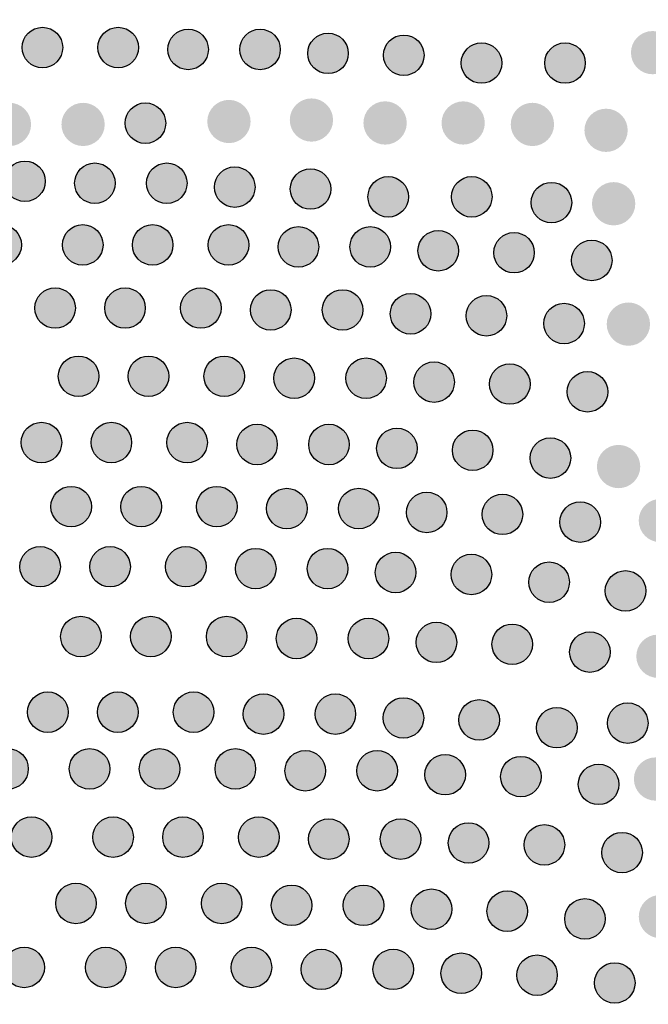
# Model space of a CAD drawing. Extents: x 0 to 11.5, y 0 to 11.6.
# Drawn here: x 10.8 to 10.9, y 5.8 to 6 of the extents above; entities that cross this region are included whole.
import ezdxf

# ---------------------------------------------------------------- set-up
doc = ezdxf.new("R2010")
doc.units = 0
doc.layers.add('Escala 1_25 corte', color=241, linetype='Continuous')
picture_1 = doc.add_image_def('image1.jpg', size_in_pixel=(2434, 3286))

msp = doc.modelspace()

# ---------------------------------------------------------------- hatches: boundary and pattern name
at = {"layer": 'Escala 1_25 corte'}
h = msp.add_hatch(color=256, dxfattribs=at)
h.dxf.hatch_style = 1
h.paths.add_polyline_path([(10.80081, 5.96778, 1), (10.80771, 5.96778, 1)])
h = msp.add_hatch(color=256, dxfattribs=at)
h.dxf.hatch_style = 1
h.paths.add_polyline_path([(10.8137, 5.96778, 1), (10.82059, 5.96778, 1)])
h = msp.add_hatch(color=256, dxfattribs=at)
h.dxf.hatch_style = 1
h.paths.add_polyline_path([(10.82559, 5.96745, 1), (10.83248, 5.96745, 1)])
h = msp.add_hatch(color=256, dxfattribs=at)
h.dxf.hatch_style = 1
h.paths.add_polyline_path([(10.83781, 5.96745, 1), (10.8447, 5.96745, 1)])
h = msp.add_hatch(color=256, dxfattribs=at)
h.dxf.hatch_style = 1
h.paths.add_polyline_path([(10.84937, 5.96679, 1), (10.85627, 5.96679, 1)])
h = msp.add_hatch(color=256, dxfattribs=at)
h.dxf.hatch_style = 1
h.paths.add_polyline_path([(10.86226, 5.96646, 1), (10.86915, 5.96646, 1)])
h = msp.add_hatch(color=256, dxfattribs=at)
h.dxf.hatch_style = 1
h.paths.add_polyline_path([(10.90433, 5.96691, 1), (10.91169, 5.96691, 1)])
h.paths.add_polyline_path([(10.92497, 5.96616, 1), (10.9176, 5.96616, 1)])
h.paths.add_polyline_path([(10.93749, 5.96616, 1), (10.93013, 5.96616, 1)])
h.paths.add_polyline_path([(10.95027, 5.96541, 1), (10.94291, 5.96541, 1)])
h.paths.add_polyline_path([(10.96305, 5.96616, 1), (10.95568, 5.96616, 1)])
h.paths.add_polyline_path([(10.97507, 5.96541, 1), (10.96771, 5.96541, 1)])
h.paths.add_polyline_path([(10.98111, 5.96492, 1), (10.98847, 5.96492, 1)])
h.paths.add_polyline_path([(10.99363, 5.96517, 1), (11.001, 5.96517, 1)])
h.paths.add_polyline_path([(11.00616, 5.96492, 1), (11.01352, 5.96492, 1)])
h.paths.add_polyline_path([(11.0258, 5.96492, 1), (11.01843, 5.96492, 1)])
h.paths.add_polyline_path([(11.03171, 5.96517, 1), (11.03907, 5.96517, 1)])
h.paths.add_polyline_path([(11.05235, 5.96542, 1), (11.04499, 5.96542, 1)])
h.paths.add_polyline_path([(11.05801, 5.96542, 1), (11.06538, 5.96542, 1)])
h.paths.add_polyline_path([(11.07054, 5.96492, 1), (11.0779, 5.96492, 1)])
h.paths.add_polyline_path([(11.09068, 5.96441, 1), (11.08332, 5.96441, 1)])
h.paths.add_polyline_path([(11.1027, 5.96441, 1), (11.09534, 5.96441, 1)])
h.paths.add_polyline_path([(11.11523, 5.96492, 1), (11.10787, 5.96492, 1)])
h.paths.add_polyline_path([(11.11989, 5.96492, 1), (11.12725, 5.96492, 1)])
h.paths.add_polyline_path([(11.13342, 5.96492, 1), (11.14078, 5.96492, 1)])
h.paths.add_polyline_path([(11.14669, 5.96517, 1), (11.15406, 5.96517, 1)])
h.paths.add_polyline_path([(11.16608, 5.96492, 1), (11.15872, 5.96492, 1)])
h.paths.add_polyline_path([(11.17936, 5.96441, 1), (11.172, 5.96441, 1)])
h.paths.add_polyline_path([(11.19138, 5.96441, 1), (11.18402, 5.96441, 1)])
h.paths.add_polyline_path([(11.20391, 5.96441, 1), (11.19655, 5.96441, 1)])
h.paths.add_polyline_path([(11.21493, 5.96466, 1), (11.20757, 5.96466, 1)])
h.paths.add_polyline_path([(11.22846, 5.96416, 1), (11.2211, 5.96416, 1)])
h.paths.add_polyline_path([(11.23512, 5.96416, 1), (11.24249, 5.96416, 1)])
h.paths.add_polyline_path([(11.2474, 5.96416, 1), (11.25476, 5.96416, 1)])
h.paths.add_polyline_path([(11.26017, 5.96366, 1), (11.26754, 5.96366, 1)])
h.paths.add_polyline_path([(11.28031, 5.96441, 1), (11.27295, 5.96441, 1)])
h.paths.add_polyline_path([(11.28673, 5.96416, 1), (11.29409, 5.96416, 1)])
h.paths.add_polyline_path([(11.30562, 5.96542, 1), (11.29825, 5.96542, 1)])
h = msp.add_hatch(color=256, dxfattribs=at)
h.dxf.hatch_style = 1
h.paths.add_polyline_path([(10.87547, 5.96514, 1), (10.88236, 5.96514, 1)])
h = msp.add_hatch(color=256, dxfattribs=at)
h.dxf.hatch_style = 1
h.paths.add_polyline_path([(10.88967, 5.96514, 1), (10.89657, 5.96514, 1)])
h = msp.add_hatch(color=256, dxfattribs=at)
h.dxf.hatch_style = 1
h.paths.add_polyline_path([(11.18398, 5.95244, 1), (11.17661, 5.95244, 1)])
h.paths.add_polyline_path([(11.196, 5.95244, 1), (11.18864, 5.95244, 1)])
h.paths.add_polyline_path([(11.20853, 5.95244, 1), (11.20116, 5.95244, 1)])
h.paths.add_polyline_path([(11.21955, 5.95269, 1), (11.21219, 5.95269, 1)])
h.paths.add_polyline_path([(11.23308, 5.95219, 1), (11.22571, 5.95219, 1)])
h.paths.add_polyline_path([(11.24711, 5.95219, 1), (11.23974, 5.95219, 1)])
h.paths.add_polyline_path([(11.25938, 5.95219, 1), (11.25202, 5.95219, 1)])
h.paths.add_polyline_path([(11.26479, 5.95169, 1), (11.27216, 5.95169, 1)])
h.paths.add_polyline_path([(11.28493, 5.95244, 1), (11.27757, 5.95244, 1)])
h.paths.add_polyline_path([(11.29871, 5.95219, 1), (11.29135, 5.95219, 1)])
h.paths.add_polyline_path([(11.31023, 5.95345, 1), (11.30287, 5.95345, 1)])
h.paths.add_polyline_path([(11.01814, 5.95295, 1), (11.01078, 5.95295, 1)])
h.paths.add_polyline_path([(11.03042, 5.95295, 1), (11.02305, 5.95295, 1)])
h.paths.add_polyline_path([(11.04369, 5.9532, 1), (11.03633, 5.9532, 1)])
h.paths.add_polyline_path([(11.05697, 5.95345, 1), (11.04961, 5.95345, 1)])
h.paths.add_polyline_path([(11.07, 5.95345, 1), (11.06263, 5.95345, 1)])
h.paths.add_polyline_path([(11.08252, 5.95295, 1), (11.07516, 5.95295, 1)])
h.paths.add_polyline_path([(11.0953, 5.95244, 1), (11.08793, 5.95244, 1)])
h.paths.add_polyline_path([(11.10732, 5.95244, 1), (11.09996, 5.95244, 1)])
h.paths.add_polyline_path([(11.11985, 5.95295, 1), (11.11248, 5.95295, 1)])
h.paths.add_polyline_path([(11.13187, 5.95295, 1), (11.12451, 5.95295, 1)])
h.paths.add_polyline_path([(11.1454, 5.95295, 1), (11.13804, 5.95295, 1)])
h.paths.add_polyline_path([(11.15868, 5.9532, 1), (11.15131, 5.9532, 1)])
h.paths.add_polyline_path([(11.1707, 5.95295, 1), (11.16334, 5.95295, 1)])
h.paths.add_polyline_path([(10.83965, 5.95519, 1), (10.83229, 5.95519, 1)])
h.paths.add_polyline_path([(10.85368, 5.95544, 1), (10.84632, 5.95544, 1)])
h.paths.add_polyline_path([(10.86621, 5.95494, 1), (10.85884, 5.95494, 1)])
h.paths.add_polyline_path([(10.87948, 5.95494, 1), (10.87212, 5.95494, 1)])
h.paths.add_polyline_path([(10.89126, 5.95469, 1), (10.88389, 5.95469, 1)])
h.paths.add_polyline_path([(10.89642, 5.95369, 1), (10.90378, 5.95369, 1)])
h.paths.add_polyline_path([(10.91631, 5.95494, 1), (10.90895, 5.95494, 1)])
h.paths.add_polyline_path([(10.92959, 5.95419, 1), (10.92222, 5.95419, 1)])
h.paths.add_polyline_path([(10.94211, 5.95419, 1), (10.93475, 5.95419, 1)])
h.paths.add_polyline_path([(10.94752, 5.95344, 1), (10.95489, 5.95344, 1)])
h.paths.add_polyline_path([(10.96766, 5.95419, 1), (10.9603, 5.95419, 1)])
h.paths.add_polyline_path([(10.97969, 5.95344, 1), (10.97232, 5.95344, 1)])
h.paths.add_polyline_path([(10.99309, 5.95295, 1), (10.98573, 5.95295, 1)])
h.paths.add_polyline_path([(11.00562, 5.9532, 1), (10.99825, 5.9532, 1)])
h.paths.add_polyline_path([(10.73784, 5.9569, 1), (10.73048, 5.9569, 1)])
h.paths.add_polyline_path([(10.75172, 5.95644, 1), (10.74436, 5.95644, 1)])
h.paths.add_polyline_path([(10.76425, 5.95594, 1), (10.75689, 5.95594, 1)])
h.paths.add_polyline_path([(10.77753, 5.95569, 1), (10.77016, 5.95569, 1)])
h.paths.add_polyline_path([(10.7898, 5.95569, 1), (10.78244, 5.95569, 1)])
h.paths.add_polyline_path([(10.80233, 5.95469, 1), (10.79496, 5.95469, 1)])
h.paths.add_polyline_path([(10.81485, 5.95469, 1), (10.80749, 5.95469, 1)])
h = msp.add_hatch(color=256, dxfattribs=at)
h.dxf.hatch_style = 1
h.paths.add_polyline_path([(10.81832, 5.95491, 1), (10.82521, 5.95491, 1)])
h = msp.add_hatch(color=256, dxfattribs=at)
h.dxf.hatch_style = 1
h.paths.add_polyline_path([(10.79784, 5.94501, 1), (10.80473, 5.94501, 1)])
h = msp.add_hatch(color=256, dxfattribs=at)
h.dxf.hatch_style = 1
h.paths.add_polyline_path([(10.80973, 5.94468, 1), (10.81662, 5.94468, 1)])
h = msp.add_hatch(color=256, dxfattribs=at)
h.dxf.hatch_style = 1
h.paths.add_polyline_path([(10.82195, 5.94468, 1), (10.82885, 5.94468, 1)])
h = msp.add_hatch(color=256, dxfattribs=at)
h.dxf.hatch_style = 1
h.paths.add_polyline_path([(10.83352, 5.94402, 1), (10.84041, 5.94402, 1)])
h = msp.add_hatch(color=256, dxfattribs=at)
h.dxf.hatch_style = 1
h.paths.add_polyline_path([(10.8464, 5.94369, 1), (10.85329, 5.94369, 1)])
h = msp.add_hatch(color=256, dxfattribs=at)
h.dxf.hatch_style = 1
h.paths.add_polyline_path([(10.85961, 5.94237, 1), (10.86651, 5.94237, 1)])
h = msp.add_hatch(color=256, dxfattribs=at)
h.dxf.hatch_style = 1
h.paths.add_polyline_path([(10.87382, 5.94237, 1), (10.88071, 5.94237, 1)])
h = msp.add_hatch(color=256, dxfattribs=at)
h.dxf.hatch_style = 1
h.paths.add_polyline_path([(10.88736, 5.94138, 1), (10.89425, 5.94138, 1)])
h = msp.add_hatch(color=256, dxfattribs=at)
h.dxf.hatch_style = 1
h.paths.add_polyline_path([(10.8977, 5.94119, 1), (10.90507, 5.94119, 1)])
h.paths.add_polyline_path([(10.91835, 5.94044, 1), (10.91098, 5.94044, 1)])
h.paths.add_polyline_path([(10.93087, 5.94044, 1), (10.92351, 5.94044, 1)])
h.paths.add_polyline_path([(10.94365, 5.93969, 1), (10.93628, 5.93969, 1)])
h.paths.add_polyline_path([(10.95642, 5.94044, 1), (10.94906, 5.94044, 1)])
h.paths.add_polyline_path([(10.96845, 5.93969, 1), (10.96108, 5.93969, 1)])
h.paths.add_polyline_path([(10.97449, 5.9392, 1), (10.98185, 5.9392, 1)])
h.paths.add_polyline_path([(10.98701, 5.93945, 1), (10.99437, 5.93945, 1)])
h.paths.add_polyline_path([(10.99954, 5.9392, 1), (11.0069, 5.9392, 1)])
h.paths.add_polyline_path([(11.01918, 5.9392, 1), (11.01181, 5.9392, 1)])
h.paths.add_polyline_path([(11.02509, 5.93945, 1), (11.03245, 5.93945, 1)])
h.paths.add_polyline_path([(11.04573, 5.9397, 1), (11.03837, 5.9397, 1)])
h.paths.add_polyline_path([(11.05139, 5.9397, 1), (11.05876, 5.9397, 1)])
h.paths.add_polyline_path([(11.06392, 5.9392, 1), (11.07128, 5.9392, 1)])
h.paths.add_polyline_path([(11.08406, 5.93869, 1), (11.07669, 5.93869, 1)])
h.paths.add_polyline_path([(11.09608, 5.93869, 1), (11.08872, 5.93869, 1)])
h.paths.add_polyline_path([(11.10861, 5.9392, 1), (11.10124, 5.9392, 1)])
h.paths.add_polyline_path([(11.11327, 5.9392, 1), (11.12063, 5.9392, 1)])
h.paths.add_polyline_path([(11.12679, 5.9392, 1), (11.13416, 5.9392, 1)])
h.paths.add_polyline_path([(11.14007, 5.93945, 1), (11.14744, 5.93945, 1)])
h.paths.add_polyline_path([(11.15946, 5.9392, 1), (11.1521, 5.9392, 1)])
h.paths.add_polyline_path([(11.17274, 5.93869, 1), (11.16537, 5.93869, 1)])
h.paths.add_polyline_path([(11.18476, 5.93869, 1), (11.1774, 5.93869, 1)])
h.paths.add_polyline_path([(11.19729, 5.93869, 1), (11.18992, 5.93869, 1)])
h.paths.add_polyline_path([(11.20831, 5.93895, 1), (11.20095, 5.93895, 1)])
h.paths.add_polyline_path([(11.22184, 5.93844, 1), (11.21447, 5.93844, 1)])
h.paths.add_polyline_path([(11.2285, 5.93844, 1), (11.23586, 5.93844, 1)])
h.paths.add_polyline_path([(11.24078, 5.93844, 1), (11.24814, 5.93844, 1)])
h.paths.add_polyline_path([(11.25355, 5.93794, 1), (11.26092, 5.93794, 1)])
h.paths.add_polyline_path([(11.27369, 5.93869, 1), (11.26633, 5.93869, 1)])
h.paths.add_polyline_path([(11.28011, 5.93844, 1), (11.28747, 5.93844, 1)])
h.paths.add_polyline_path([(11.29899, 5.9397, 1), (11.29163, 5.9397, 1)])
h = msp.add_hatch(color=256, dxfattribs=at)
h.dxf.hatch_style = 1
h.paths.add_polyline_path([(10.79379, 5.93418, 1), (10.80068, 5.93418, 1)])
h = msp.add_hatch(color=256, dxfattribs=at)
h.dxf.hatch_style = 1
h.paths.add_polyline_path([(10.80766, 5.93418, 1), (10.81456, 5.93418, 1)])
h = msp.add_hatch(color=256, dxfattribs=at)
h.dxf.hatch_style = 1
h.paths.add_polyline_path([(10.81956, 5.93418, 1), (10.82645, 5.93418, 1)])
h = msp.add_hatch(color=256, dxfattribs=at)
h.dxf.hatch_style = 1
h.paths.add_polyline_path([(10.83244, 5.93418, 1), (10.83933, 5.93418, 1)])
h = msp.add_hatch(color=256, dxfattribs=at)
h.dxf.hatch_style = 1
h.paths.add_polyline_path([(10.84433, 5.93385, 1), (10.85122, 5.93385, 1)])
h = msp.add_hatch(color=256, dxfattribs=at)
h.dxf.hatch_style = 1
h.paths.add_polyline_path([(10.85655, 5.93385, 1), (10.86345, 5.93385, 1)])
h = msp.add_hatch(color=256, dxfattribs=at)
h.dxf.hatch_style = 1
h.paths.add_polyline_path([(10.86812, 5.93319, 1), (10.87501, 5.93319, 1)])
h = msp.add_hatch(color=256, dxfattribs=at)
h.dxf.hatch_style = 1
h.paths.add_polyline_path([(10.881, 5.93286, 1), (10.88789, 5.93286, 1)])
h = msp.add_hatch(color=256, dxfattribs=at)
h.dxf.hatch_style = 1
h.paths.add_polyline_path([(10.89421, 5.93154, 1), (10.90111, 5.93154, 1)])
h = msp.add_hatch(color=256, dxfattribs=at)
h.dxf.hatch_style = 1
h.paths.add_polyline_path([(10.80296, 5.92344, 1), (10.80986, 5.92344, 1)])
h = msp.add_hatch(color=256, dxfattribs=at)
h.dxf.hatch_style = 1
h.paths.add_polyline_path([(10.81486, 5.92344, 1), (10.82175, 5.92344, 1)])
h = msp.add_hatch(color=256, dxfattribs=at)
h.dxf.hatch_style = 1
h.paths.add_polyline_path([(10.82774, 5.92344, 1), (10.83463, 5.92344, 1)])
h = msp.add_hatch(color=256, dxfattribs=at)
h.dxf.hatch_style = 1
h.paths.add_polyline_path([(10.83963, 5.92311, 1), (10.84652, 5.92311, 1)])
h = msp.add_hatch(color=256, dxfattribs=at)
h.dxf.hatch_style = 1
h.paths.add_polyline_path([(10.85185, 5.92311, 1), (10.85875, 5.92311, 1)])
h = msp.add_hatch(color=256, dxfattribs=at)
h.dxf.hatch_style = 1
h.paths.add_polyline_path([(10.86342, 5.92245, 1), (10.87031, 5.92245, 1)])
h = msp.add_hatch(color=256, dxfattribs=at)
h.dxf.hatch_style = 1
h.paths.add_polyline_path([(10.8763, 5.92212, 1), (10.88319, 5.92212, 1)])
h = msp.add_hatch(color=256, dxfattribs=at)
h.dxf.hatch_style = 1
h.paths.add_polyline_path([(10.88951, 5.9208, 1), (10.8964, 5.9208, 1)])
h = msp.add_hatch(color=256, dxfattribs=at)
h.dxf.hatch_style = 1
h.paths.add_polyline_path([(10.90021, 5.9207, 1), (10.90758, 5.9207, 1)])
h.paths.add_polyline_path([(10.92086, 5.91995, 1), (10.91349, 5.91995, 1)])
h.paths.add_polyline_path([(10.93338, 5.91995, 1), (10.92602, 5.91995, 1)])
h.paths.add_polyline_path([(10.94616, 5.9192, 1), (10.93879, 5.9192, 1)])
h.paths.add_polyline_path([(10.95893, 5.91995, 1), (10.95157, 5.91995, 1)])
h.paths.add_polyline_path([(10.97096, 5.9192, 1), (10.96359, 5.9192, 1)])
h.paths.add_polyline_path([(10.977, 5.91871, 1), (10.98436, 5.91871, 1)])
h.paths.add_polyline_path([(10.98952, 5.91896, 1), (10.99689, 5.91896, 1)])
h.paths.add_polyline_path([(11.00205, 5.91871, 1), (11.00941, 5.91871, 1)])
h.paths.add_polyline_path([(11.02169, 5.91871, 1), (11.01432, 5.91871, 1)])
h.paths.add_polyline_path([(11.0276, 5.91896, 1), (11.03496, 5.91896, 1)])
h.paths.add_polyline_path([(11.04824, 5.91921, 1), (11.04088, 5.91921, 1)])
h.paths.add_polyline_path([(11.0539, 5.91921, 1), (11.06127, 5.91921, 1)])
h.paths.add_polyline_path([(11.06643, 5.91871, 1), (11.07379, 5.91871, 1)])
h.paths.add_polyline_path([(11.08657, 5.91821, 1), (11.0792, 5.91821, 1)])
h.paths.add_polyline_path([(11.09859, 5.91821, 1), (11.09123, 5.91821, 1)])
h.paths.add_polyline_path([(11.11112, 5.91871, 1), (11.10375, 5.91871, 1)])
h.paths.add_polyline_path([(11.11578, 5.91871, 1), (11.12314, 5.91871, 1)])
h.paths.add_polyline_path([(11.12931, 5.91871, 1), (11.13667, 5.91871, 1)])
h.paths.add_polyline_path([(11.14258, 5.91896, 1), (11.14995, 5.91896, 1)])
h.paths.add_polyline_path([(11.16197, 5.91871, 1), (11.15461, 5.91871, 1)])
h.paths.add_polyline_path([(11.17525, 5.91821, 1), (11.16788, 5.91821, 1)])
h.paths.add_polyline_path([(11.18727, 5.91821, 1), (11.17991, 5.91821, 1)])
h.paths.add_polyline_path([(11.1998, 5.91821, 1), (11.19243, 5.91821, 1)])
h.paths.add_polyline_path([(11.21082, 5.91846, 1), (11.20346, 5.91846, 1)])
h.paths.add_polyline_path([(11.22435, 5.91796, 1), (11.21698, 5.91796, 1)])
h.paths.add_polyline_path([(11.23101, 5.91796, 1), (11.23838, 5.91796, 1)])
h.paths.add_polyline_path([(11.24329, 5.91796, 1), (11.25065, 5.91796, 1)])
h.paths.add_polyline_path([(11.25606, 5.91746, 1), (11.26343, 5.91746, 1)])
h.paths.add_polyline_path([(11.2762, 5.91821, 1), (11.26884, 5.91821, 1)])
h.paths.add_polyline_path([(11.28262, 5.91796, 1), (11.28998, 5.91796, 1)])
h.paths.add_polyline_path([(11.3015, 5.91921, 1), (11.29414, 5.91921, 1)])
h = msp.add_hatch(color=256, dxfattribs=at)
h.dxf.hatch_style = 1
h.paths.add_polyline_path([(10.80695, 5.91182, 1), (10.81384, 5.91182, 1)])
h = msp.add_hatch(color=256, dxfattribs=at)
h.dxf.hatch_style = 1
h.paths.add_polyline_path([(10.81884, 5.91182, 1), (10.82573, 5.91182, 1)])
h = msp.add_hatch(color=256, dxfattribs=at)
h.dxf.hatch_style = 1
h.paths.add_polyline_path([(10.83172, 5.91182, 1), (10.83862, 5.91182, 1)])
h = msp.add_hatch(color=256, dxfattribs=at)
h.dxf.hatch_style = 1
h.paths.add_polyline_path([(10.84362, 5.91149, 1), (10.85051, 5.91149, 1)])
h = msp.add_hatch(color=256, dxfattribs=at)
h.dxf.hatch_style = 1
h.paths.add_polyline_path([(10.85584, 5.91149, 1), (10.86273, 5.91149, 1)])
h = msp.add_hatch(color=256, dxfattribs=at)
h.dxf.hatch_style = 1
h.paths.add_polyline_path([(10.8674, 5.91083, 1), (10.87429, 5.91083, 1)])
h = msp.add_hatch(color=256, dxfattribs=at)
h.dxf.hatch_style = 1
h.paths.add_polyline_path([(10.88028, 5.9105, 1), (10.88718, 5.9105, 1)])
h = msp.add_hatch(color=256, dxfattribs=at)
h.dxf.hatch_style = 1
h.paths.add_polyline_path([(10.8935, 5.90918, 1), (10.90039, 5.90918, 1)])
h = msp.add_hatch(color=256, dxfattribs=at)
h.dxf.hatch_style = 1
h.paths.add_polyline_path([(10.80064, 5.90054, 1), (10.80753, 5.90054, 1)])
h = msp.add_hatch(color=256, dxfattribs=at)
h.dxf.hatch_style = 1
h.paths.add_polyline_path([(10.81253, 5.90054, 1), (10.81942, 5.90054, 1)])
h = msp.add_hatch(color=256, dxfattribs=at)
h.dxf.hatch_style = 1
h.paths.add_polyline_path([(10.82541, 5.90054, 1), (10.83231, 5.90054, 1)])
h = msp.add_hatch(color=256, dxfattribs=at)
h.dxf.hatch_style = 1
h.paths.add_polyline_path([(10.83731, 5.90021, 1), (10.8442, 5.90021, 1)])
h = msp.add_hatch(color=256, dxfattribs=at)
h.dxf.hatch_style = 1
h.paths.add_polyline_path([(10.84953, 5.90021, 1), (10.85642, 5.90021, 1)])
h = msp.add_hatch(color=256, dxfattribs=at)
h.dxf.hatch_style = 1
h.paths.add_polyline_path([(10.86109, 5.89955, 1), (10.86798, 5.89955, 1)])
h = msp.add_hatch(color=256, dxfattribs=at)
h.dxf.hatch_style = 1
h.paths.add_polyline_path([(10.87397, 5.89922, 1), (10.88087, 5.89922, 1)])
h = msp.add_hatch(color=256, dxfattribs=at)
h.dxf.hatch_style = 1
h.paths.add_polyline_path([(10.88719, 5.8979, 1), (10.89408, 5.8979, 1)])
h = msp.add_hatch(color=256, dxfattribs=at)
h.dxf.hatch_style = 1
h.paths.add_polyline_path([(10.89854, 5.89646, 1), (10.90591, 5.89646, 1)])
h.paths.add_polyline_path([(10.91918, 5.89571, 1), (10.91182, 5.89571, 1)])
h.paths.add_polyline_path([(10.93171, 5.89571, 1), (10.92434, 5.89571, 1)])
h.paths.add_polyline_path([(10.94448, 5.89496, 1), (10.93712, 5.89496, 1)])
h.paths.add_polyline_path([(10.95726, 5.89571, 1), (10.9499, 5.89571, 1)])
h.paths.add_polyline_path([(10.96928, 5.89496, 1), (10.96192, 5.89496, 1)])
h.paths.add_polyline_path([(10.97532, 5.89446, 1), (10.98269, 5.89446, 1)])
h.paths.add_polyline_path([(10.98785, 5.89471, 1), (10.99521, 5.89471, 1)])
h.paths.add_polyline_path([(11.00037, 5.89446, 1), (11.00774, 5.89446, 1)])
h.paths.add_polyline_path([(11.02001, 5.89446, 1), (11.01265, 5.89446, 1)])
h.paths.add_polyline_path([(11.02593, 5.89471, 1), (11.03329, 5.89471, 1)])
h.paths.add_polyline_path([(11.04657, 5.89496, 1), (11.0392, 5.89496, 1)])
h.paths.add_polyline_path([(11.05223, 5.89496, 1), (11.05959, 5.89496, 1)])
h.paths.add_polyline_path([(11.06475, 5.89446, 1), (11.07212, 5.89446, 1)])
h.paths.add_polyline_path([(11.08489, 5.89396, 1), (11.07753, 5.89396, 1)])
h.paths.add_polyline_path([(11.09692, 5.89396, 1), (11.08955, 5.89396, 1)])
h.paths.add_polyline_path([(11.10944, 5.89446, 1), (11.10208, 5.89446, 1)])
h.paths.add_polyline_path([(11.1141, 5.89446, 1), (11.12147, 5.89446, 1)])
h.paths.add_polyline_path([(11.12763, 5.89446, 1), (11.135, 5.89446, 1)])
h.paths.add_polyline_path([(11.14091, 5.89471, 1), (11.14827, 5.89471, 1)])
h.paths.add_polyline_path([(11.1603, 5.89446, 1), (11.15293, 5.89446, 1)])
h.paths.add_polyline_path([(11.17357, 5.89396, 1), (11.16621, 5.89396, 1)])
h.paths.add_polyline_path([(11.1856, 5.89396, 1), (11.17823, 5.89396, 1)])
h.paths.add_polyline_path([(11.19812, 5.89396, 1), (11.19076, 5.89396, 1)])
h.paths.add_polyline_path([(11.20915, 5.89421, 1), (11.20178, 5.89421, 1)])
h.paths.add_polyline_path([(11.22267, 5.89371, 1), (11.21531, 5.89371, 1)])
h.paths.add_polyline_path([(11.22934, 5.89371, 1), (11.2367, 5.89371, 1)])
h.paths.add_polyline_path([(11.24161, 5.89371, 1), (11.24898, 5.89371, 1)])
h.paths.add_polyline_path([(11.25439, 5.89321, 1), (11.26175, 5.89321, 1)])
h.paths.add_polyline_path([(11.27453, 5.89396, 1), (11.26716, 5.89396, 1)])
h.paths.add_polyline_path([(11.28094, 5.89371, 1), (11.28831, 5.89371, 1)])
h.paths.add_polyline_path([(11.29983, 5.89496, 1), (11.29247, 5.89496, 1)])
h = msp.add_hatch(color=256, dxfattribs=at)
h.dxf.hatch_style = 1
h.paths.add_polyline_path([(10.8057, 5.88964, 1), (10.81259, 5.88964, 1)])
h = msp.add_hatch(color=256, dxfattribs=at)
h.dxf.hatch_style = 1
h.paths.add_polyline_path([(10.81759, 5.88964, 1), (10.82449, 5.88964, 1)])
h = msp.add_hatch(color=256, dxfattribs=at)
h.dxf.hatch_style = 1
h.paths.add_polyline_path([(10.83048, 5.88964, 1), (10.83737, 5.88964, 1)])
h = msp.add_hatch(color=256, dxfattribs=at)
h.dxf.hatch_style = 1
h.paths.add_polyline_path([(10.84237, 5.88931, 1), (10.84926, 5.88931, 1)])
h = msp.add_hatch(color=256, dxfattribs=at)
h.dxf.hatch_style = 1
h.paths.add_polyline_path([(10.85459, 5.88931, 1), (10.86148, 5.88931, 1)])
h = msp.add_hatch(color=256, dxfattribs=at)
h.dxf.hatch_style = 1
h.paths.add_polyline_path([(10.86615, 5.88865, 1), (10.87305, 5.88865, 1)])
h = msp.add_hatch(color=256, dxfattribs=at)
h.dxf.hatch_style = 1
h.paths.add_polyline_path([(10.87904, 5.88832, 1), (10.88593, 5.88832, 1)])
h = msp.add_hatch(color=256, dxfattribs=at)
h.dxf.hatch_style = 1
h.paths.add_polyline_path([(10.89225, 5.887, 1), (10.89914, 5.887, 1)])
h = msp.add_hatch(color=256, dxfattribs=at)
h.dxf.hatch_style = 1
h.paths.add_polyline_path([(10.90565, 5.88726, 1), (10.91302, 5.88726, 1)])
h.paths.add_polyline_path([(10.92629, 5.88651, 1), (10.91893, 5.88651, 1)])
h.paths.add_polyline_path([(10.93882, 5.88651, 1), (10.93146, 5.88651, 1)])
h.paths.add_polyline_path([(10.9516, 5.88576, 1), (10.94423, 5.88576, 1)])
h.paths.add_polyline_path([(10.96437, 5.88651, 1), (10.95701, 5.88651, 1)])
h.paths.add_polyline_path([(10.9764, 5.88576, 1), (10.96903, 5.88576, 1)])
h.paths.add_polyline_path([(10.98244, 5.88527, 1), (10.9898, 5.88527, 1)])
h.paths.add_polyline_path([(10.99496, 5.88552, 1), (11.00232, 5.88552, 1)])
h.paths.add_polyline_path([(11.00749, 5.88527, 1), (11.01485, 5.88527, 1)])
h.paths.add_polyline_path([(11.02712, 5.88527, 1), (11.01976, 5.88527, 1)])
h.paths.add_polyline_path([(11.03304, 5.88552, 1), (11.0404, 5.88552, 1)])
h.paths.add_polyline_path([(11.05368, 5.88577, 1), (11.04631, 5.88577, 1)])
h.paths.add_polyline_path([(11.05934, 5.88577, 1), (11.06671, 5.88577, 1)])
h.paths.add_polyline_path([(11.07187, 5.88527, 1), (11.07923, 5.88527, 1)])
h.paths.add_polyline_path([(11.09201, 5.88477, 1), (11.08464, 5.88477, 1)])
h.paths.add_polyline_path([(11.10403, 5.88477, 1), (11.09667, 5.88477, 1)])
h.paths.add_polyline_path([(11.11656, 5.88527, 1), (11.10919, 5.88527, 1)])
h.paths.add_polyline_path([(11.12122, 5.88527, 1), (11.12858, 5.88527, 1)])
h.paths.add_polyline_path([(11.13474, 5.88527, 1), (11.14211, 5.88527, 1)])
h.paths.add_polyline_path([(11.14802, 5.88552, 1), (11.15539, 5.88552, 1)])
h.paths.add_polyline_path([(11.16741, 5.88527, 1), (11.16005, 5.88527, 1)])
h.paths.add_polyline_path([(11.18069, 5.88477, 1), (11.17332, 5.88477, 1)])
h.paths.add_polyline_path([(11.19271, 5.88477, 1), (11.18535, 5.88477, 1)])
h.paths.add_polyline_path([(11.20524, 5.88477, 1), (11.19787, 5.88477, 1)])
h.paths.add_polyline_path([(11.21626, 5.88502, 1), (11.20889, 5.88502, 1)])
h.paths.add_polyline_path([(11.22979, 5.88452, 1), (11.22242, 5.88452, 1)])
h.paths.add_polyline_path([(11.23645, 5.88452, 1), (11.24381, 5.88452, 1)])
h.paths.add_polyline_path([(11.24873, 5.88452, 1), (11.25609, 5.88452, 1)])
h.paths.add_polyline_path([(11.2615, 5.88401, 1), (11.26887, 5.88401, 1)])
h.paths.add_polyline_path([(11.28164, 5.88477, 1), (11.27428, 5.88477, 1)])
h.paths.add_polyline_path([(11.28806, 5.88452, 1), (11.29542, 5.88452, 1)])
h.paths.add_polyline_path([(11.30694, 5.88577, 1), (11.29958, 5.88577, 1)])
h = msp.add_hatch(color=256, dxfattribs=at)
h.dxf.hatch_style = 1
h.paths.add_polyline_path([(10.80042, 5.87941, 1), (10.80731, 5.87941, 1)])
h = msp.add_hatch(color=256, dxfattribs=at)
h.dxf.hatch_style = 1
h.paths.add_polyline_path([(10.81231, 5.87941, 1), (10.8192, 5.87941, 1)])
h = msp.add_hatch(color=256, dxfattribs=at)
h.dxf.hatch_style = 1
h.paths.add_polyline_path([(10.82519, 5.87941, 1), (10.83208, 5.87941, 1)])
h = msp.add_hatch(color=256, dxfattribs=at)
h.dxf.hatch_style = 1
h.paths.add_polyline_path([(10.83708, 5.87908, 1), (10.84398, 5.87908, 1)])
h = msp.add_hatch(color=256, dxfattribs=at)
h.dxf.hatch_style = 1
h.paths.add_polyline_path([(10.84931, 5.87908, 1), (10.8562, 5.87908, 1)])
h = msp.add_hatch(color=256, dxfattribs=at)
h.dxf.hatch_style = 1
h.paths.add_polyline_path([(10.86087, 5.87842, 1), (10.86776, 5.87842, 1)])
h = msp.add_hatch(color=256, dxfattribs=at)
h.dxf.hatch_style = 1
h.paths.add_polyline_path([(10.87375, 5.87809, 1), (10.88064, 5.87809, 1)])
h = msp.add_hatch(color=256, dxfattribs=at)
h.dxf.hatch_style = 1
h.paths.add_polyline_path([(10.88697, 5.87677, 1), (10.89386, 5.87677, 1)])
h = msp.add_hatch(color=256, dxfattribs=at)
h.dxf.hatch_style = 1
h.paths.add_polyline_path([(10.89997, 5.87529, 1), (10.90686, 5.87529, 1)])
h = msp.add_hatch(color=256, dxfattribs=at)
h.dxf.hatch_style = 1
h.paths.add_polyline_path([(10.80735, 5.86752, 1), (10.81425, 5.86752, 1)])
h = msp.add_hatch(color=256, dxfattribs=at)
h.dxf.hatch_style = 1
h.paths.add_polyline_path([(10.81925, 5.86752, 1), (10.82614, 5.86752, 1)])
h = msp.add_hatch(color=256, dxfattribs=at)
h.dxf.hatch_style = 1
h.paths.add_polyline_path([(10.83213, 5.86752, 1), (10.83902, 5.86752, 1)])
h = msp.add_hatch(color=256, dxfattribs=at)
h.dxf.hatch_style = 1
h.paths.add_polyline_path([(10.84402, 5.86719, 1), (10.85091, 5.86719, 1)])
h = msp.add_hatch(color=256, dxfattribs=at)
h.dxf.hatch_style = 1
h.paths.add_polyline_path([(10.85624, 5.86719, 1), (10.86314, 5.86719, 1)])
h = msp.add_hatch(color=256, dxfattribs=at)
h.dxf.hatch_style = 1
h.paths.add_polyline_path([(10.86781, 5.86653, 1), (10.8747, 5.86653, 1)])
h = msp.add_hatch(color=256, dxfattribs=at)
h.dxf.hatch_style = 1
h.paths.add_polyline_path([(10.88069, 5.8662, 1), (10.88758, 5.8662, 1)])
h = msp.add_hatch(color=256, dxfattribs=at)
h.dxf.hatch_style = 1
h.paths.add_polyline_path([(10.8939, 5.86488, 1), (10.9008, 5.86488, 1)])
h = msp.add_hatch(color=256, dxfattribs=at)
h.dxf.hatch_style = 1
h.paths.add_polyline_path([(10.90524, 5.86417, 1), (10.91261, 5.86417, 1)])
h.paths.add_polyline_path([(10.92588, 5.86342, 1), (10.91852, 5.86342, 1)])
h.paths.add_polyline_path([(10.93841, 5.86342, 1), (10.93105, 5.86342, 1)])
h.paths.add_polyline_path([(10.95119, 5.86267, 1), (10.94382, 5.86267, 1)])
h.paths.add_polyline_path([(10.96396, 5.86342, 1), (10.9566, 5.86342, 1)])
h.paths.add_polyline_path([(10.97599, 5.86267, 1), (10.96862, 5.86267, 1)])
h.paths.add_polyline_path([(10.98203, 5.86218, 1), (10.98939, 5.86218, 1)])
h.paths.add_polyline_path([(10.99455, 5.86243, 1), (11.00191, 5.86243, 1)])
h.paths.add_polyline_path([(11.00708, 5.86218, 1), (11.01444, 5.86218, 1)])
h.paths.add_polyline_path([(11.02671, 5.86218, 1), (11.01935, 5.86218, 1)])
h.paths.add_polyline_path([(11.03263, 5.86243, 1), (11.03999, 5.86243, 1)])
h.paths.add_polyline_path([(11.05327, 5.86268, 1), (11.0459, 5.86268, 1)])
h.paths.add_polyline_path([(11.05893, 5.86268, 1), (11.0663, 5.86268, 1)])
h.paths.add_polyline_path([(11.07146, 5.86218, 1), (11.07882, 5.86218, 1)])
h.paths.add_polyline_path([(11.0916, 5.86168, 1), (11.08423, 5.86168, 1)])
h.paths.add_polyline_path([(11.10362, 5.86168, 1), (11.09626, 5.86168, 1)])
h.paths.add_polyline_path([(11.11615, 5.86218, 1), (11.10878, 5.86218, 1)])
h.paths.add_polyline_path([(11.12081, 5.86218, 1), (11.12817, 5.86218, 1)])
h.paths.add_polyline_path([(11.13433, 5.86218, 1), (11.1417, 5.86218, 1)])
h.paths.add_polyline_path([(11.14761, 5.86243, 1), (11.15498, 5.86243, 1)])
h.paths.add_polyline_path([(11.167, 5.86218, 1), (11.15964, 5.86218, 1)])
h.paths.add_polyline_path([(11.18028, 5.86168, 1), (11.17291, 5.86168, 1)])
h.paths.add_polyline_path([(11.1923, 5.86168, 1), (11.18494, 5.86168, 1)])
h.paths.add_polyline_path([(11.20483, 5.86168, 1), (11.19746, 5.86168, 1)])
h.paths.add_polyline_path([(11.21585, 5.86193, 1), (11.20848, 5.86193, 1)])
h.paths.add_polyline_path([(11.22938, 5.86143, 1), (11.22201, 5.86143, 1)])
h.paths.add_polyline_path([(11.23604, 5.86143, 1), (11.2434, 5.86143, 1)])
h.paths.add_polyline_path([(11.24832, 5.86143, 1), (11.25568, 5.86143, 1)])
h.paths.add_polyline_path([(11.26109, 5.86093, 1), (11.26846, 5.86093, 1)])
h.paths.add_polyline_path([(11.28123, 5.86168, 1), (11.27387, 5.86168, 1)])
h.paths.add_polyline_path([(11.28765, 5.86143, 1), (11.29501, 5.86143, 1)])
h.paths.add_polyline_path([(11.30653, 5.86268, 1), (11.29917, 5.86268, 1)])
h = msp.add_hatch(color=256, dxfattribs=at)
h.dxf.hatch_style = 1
h.paths.add_polyline_path([(10.80174, 5.85465, 1), (10.80863, 5.85465, 1)])
h = msp.add_hatch(color=256, dxfattribs=at)
h.dxf.hatch_style = 1
h.paths.add_polyline_path([(10.81363, 5.85465, 1), (10.82052, 5.85465, 1)])
h = msp.add_hatch(color=256, dxfattribs=at)
h.dxf.hatch_style = 1
h.paths.add_polyline_path([(10.82651, 5.85465, 1), (10.83341, 5.85465, 1)])
h = msp.add_hatch(color=256, dxfattribs=at)
h.dxf.hatch_style = 1
h.paths.add_polyline_path([(10.83841, 5.85432, 1), (10.8453, 5.85432, 1)])
h = msp.add_hatch(color=256, dxfattribs=at)
h.dxf.hatch_style = 1
h.paths.add_polyline_path([(10.85063, 5.85432, 1), (10.85752, 5.85432, 1)])
h = msp.add_hatch(color=256, dxfattribs=at)
h.dxf.hatch_style = 1
h.paths.add_polyline_path([(10.86219, 5.85366, 1), (10.86908, 5.85366, 1)])
h = msp.add_hatch(color=256, dxfattribs=at)
h.dxf.hatch_style = 1
h.paths.add_polyline_path([(10.87507, 5.85333, 1), (10.88197, 5.85333, 1)])
h = msp.add_hatch(color=256, dxfattribs=at)
h.dxf.hatch_style = 1
h.paths.add_polyline_path([(10.90034, 5.85279, 1), (10.90723, 5.85279, 1)])
h = msp.add_hatch(color=256, dxfattribs=at)
h.dxf.hatch_style = 1
h.paths.add_polyline_path([(10.88829, 5.85201, 1), (10.89518, 5.85201, 1)])
h = msp.add_hatch(color=256, dxfattribs=at)
h.dxf.hatch_style = 1
h.paths.add_polyline_path([(10.79496, 5.845, 1), (10.80186, 5.845, 1)])
h = msp.add_hatch(color=256, dxfattribs=at)
h.dxf.hatch_style = 1
h.paths.add_polyline_path([(10.80884, 5.845, 1), (10.81573, 5.845, 1)])
h = msp.add_hatch(color=256, dxfattribs=at)
h.dxf.hatch_style = 1
h.paths.add_polyline_path([(10.82073, 5.845, 1), (10.82762, 5.845, 1)])
h = msp.add_hatch(color=256, dxfattribs=at)
h.dxf.hatch_style = 1
h.paths.add_polyline_path([(10.83361, 5.845, 1), (10.84051, 5.845, 1)])
h = msp.add_hatch(color=256, dxfattribs=at)
h.dxf.hatch_style = 1
h.paths.add_polyline_path([(10.84551, 5.84467, 1), (10.8524, 5.84467, 1)])
h = msp.add_hatch(color=256, dxfattribs=at)
h.dxf.hatch_style = 1
h.paths.add_polyline_path([(10.85773, 5.84467, 1), (10.86462, 5.84467, 1)])
h = msp.add_hatch(color=256, dxfattribs=at)
h.dxf.hatch_style = 1
h.paths.add_polyline_path([(10.86929, 5.84401, 1), (10.87618, 5.84401, 1)])
h = msp.add_hatch(color=256, dxfattribs=at)
h.dxf.hatch_style = 1
h.paths.add_polyline_path([(10.88217, 5.84368, 1), (10.88907, 5.84368, 1)])
h = msp.add_hatch(color=256, dxfattribs=at)
h.dxf.hatch_style = 1
h.paths.add_polyline_path([(10.89539, 5.84236, 1), (10.90228, 5.84236, 1)])
h = msp.add_hatch(color=256, dxfattribs=at)
h.dxf.hatch_style = 1
h.paths.add_polyline_path([(10.90483, 5.84327, 1), (10.91219, 5.84327, 1)])
h.paths.add_polyline_path([(10.92547, 5.84252, 1), (10.9181, 5.84252, 1)])
h.paths.add_polyline_path([(10.93799, 5.84252, 1), (10.93063, 5.84252, 1)])
h.paths.add_polyline_path([(10.95077, 5.84177, 1), (10.9434, 5.84177, 1)])
h.paths.add_polyline_path([(10.96354, 5.84252, 1), (10.95618, 5.84252, 1)])
h.paths.add_polyline_path([(10.97557, 5.84177, 1), (10.9682, 5.84177, 1)])
h.paths.add_polyline_path([(10.98161, 5.84127, 1), (10.98897, 5.84127, 1)])
h.paths.add_polyline_path([(10.99413, 5.84152, 1), (11.0015, 5.84152, 1)])
h.paths.add_polyline_path([(11.00666, 5.84127, 1), (11.01402, 5.84127, 1)])
h.paths.add_polyline_path([(11.0263, 5.84127, 1), (11.01893, 5.84127, 1)])
h.paths.add_polyline_path([(11.03221, 5.84152, 1), (11.03957, 5.84152, 1)])
h.paths.add_polyline_path([(11.05285, 5.84178, 1), (11.04549, 5.84178, 1)])
h.paths.add_polyline_path([(11.05851, 5.84178, 1), (11.06588, 5.84178, 1)])
h.paths.add_polyline_path([(11.07104, 5.84127, 1), (11.0784, 5.84127, 1)])
h.paths.add_polyline_path([(11.09118, 5.84077, 1), (11.08381, 5.84077, 1)])
h.paths.add_polyline_path([(11.1032, 5.84077, 1), (11.09584, 5.84077, 1)])
h.paths.add_polyline_path([(11.11573, 5.84127, 1), (11.10836, 5.84127, 1)])
h.paths.add_polyline_path([(11.12039, 5.84127, 1), (11.12775, 5.84127, 1)])
h.paths.add_polyline_path([(11.13392, 5.84127, 1), (11.14128, 5.84127, 1)])
h.paths.add_polyline_path([(11.14719, 5.84152, 1), (11.15456, 5.84152, 1)])
h.paths.add_polyline_path([(11.16658, 5.84127, 1), (11.15922, 5.84127, 1)])
h.paths.add_polyline_path([(11.17986, 5.84077, 1), (11.17249, 5.84077, 1)])
h.paths.add_polyline_path([(11.19188, 5.84077, 1), (11.18452, 5.84077, 1)])
h.paths.add_polyline_path([(11.20441, 5.84077, 1), (11.19704, 5.84077, 1)])
h.paths.add_polyline_path([(11.21543, 5.84102, 1), (11.20807, 5.84102, 1)])
h.paths.add_polyline_path([(11.22896, 5.84052, 1), (11.22159, 5.84052, 1)])
h.paths.add_polyline_path([(11.23562, 5.84052, 1), (11.24299, 5.84052, 1)])
h.paths.add_polyline_path([(11.2479, 5.84052, 1), (11.25526, 5.84052, 1)])
h.paths.add_polyline_path([(11.26067, 5.84002, 1), (11.26804, 5.84002, 1)])
h.paths.add_polyline_path([(11.28081, 5.84077, 1), (11.27345, 5.84077, 1)])
h.paths.add_polyline_path([(11.28723, 5.84052, 1), (11.29459, 5.84052, 1)])
h.paths.add_polyline_path([(11.30611, 5.84178, 1), (11.29875, 5.84178, 1)])
h = msp.add_hatch(color=256, dxfattribs=at)
h.dxf.hatch_style = 1
h.paths.add_polyline_path([(10.79895, 5.83338, 1), (10.80584, 5.83338, 1)])
h = msp.add_hatch(color=256, dxfattribs=at)
h.dxf.hatch_style = 1
h.paths.add_polyline_path([(10.81282, 5.83338, 1), (10.81972, 5.83338, 1)])
h = msp.add_hatch(color=256, dxfattribs=at)
h.dxf.hatch_style = 1
h.paths.add_polyline_path([(10.82472, 5.83338, 1), (10.83161, 5.83338, 1)])
h = msp.add_hatch(color=256, dxfattribs=at)
h.dxf.hatch_style = 1
h.paths.add_polyline_path([(10.8376, 5.83338, 1), (10.84449, 5.83338, 1)])
h = msp.add_hatch(color=256, dxfattribs=at)
h.dxf.hatch_style = 1
h.paths.add_polyline_path([(10.84949, 5.83305, 1), (10.85638, 5.83305, 1)])
h = msp.add_hatch(color=256, dxfattribs=at)
h.dxf.hatch_style = 1
h.paths.add_polyline_path([(10.86171, 5.83305, 1), (10.86861, 5.83305, 1)])
h = msp.add_hatch(color=256, dxfattribs=at)
h.dxf.hatch_style = 1
h.paths.add_polyline_path([(10.87328, 5.83239, 1), (10.88017, 5.83239, 1)])
h = msp.add_hatch(color=256, dxfattribs=at)
h.dxf.hatch_style = 1
h.paths.add_polyline_path([(10.88616, 5.83206, 1), (10.89305, 5.83206, 1)])
h = msp.add_hatch(color=256, dxfattribs=at)
h.dxf.hatch_style = 1
h.paths.add_polyline_path([(10.89937, 5.83074, 1), (10.90627, 5.83074, 1)])
h = msp.add_hatch(color=256, dxfattribs=at)
h.dxf.hatch_style = 1
h.paths.add_polyline_path([(10.80651, 5.8221, 1), (10.81341, 5.8221, 1)])
h = msp.add_hatch(color=256, dxfattribs=at)
h.dxf.hatch_style = 1
h.paths.add_polyline_path([(10.81841, 5.8221, 1), (10.8253, 5.8221, 1)])
h = msp.add_hatch(color=256, dxfattribs=at)
h.dxf.hatch_style = 1
h.paths.add_polyline_path([(10.83129, 5.8221, 1), (10.83818, 5.8221, 1)])
h = msp.add_hatch(color=256, dxfattribs=at)
h.dxf.hatch_style = 1
h.paths.add_polyline_path([(10.84318, 5.82177, 1), (10.85007, 5.82177, 1)])
h = msp.add_hatch(color=256, dxfattribs=at)
h.dxf.hatch_style = 1
h.paths.add_polyline_path([(10.8554, 5.82177, 1), (10.8623, 5.82177, 1)])
h = msp.add_hatch(color=256, dxfattribs=at)
h.dxf.hatch_style = 1
h.paths.add_polyline_path([(10.86697, 5.82111, 1), (10.87386, 5.82111, 1)])
h = msp.add_hatch(color=256, dxfattribs=at)
h.dxf.hatch_style = 1
h.paths.add_polyline_path([(10.87985, 5.82078, 1), (10.88674, 5.82078, 1)])
h = msp.add_hatch(color=256, dxfattribs=at)
h.dxf.hatch_style = 1
h.paths.add_polyline_path([(10.89306, 5.81946, 1), (10.89995, 5.81946, 1)])
h = msp.add_hatch(color=256, dxfattribs=at)
h.dxf.hatch_style = 1
h.paths.add_polyline_path([(10.90566, 5.81986, 1), (10.91303, 5.81986, 1)])
h.paths.add_polyline_path([(10.9263, 5.81911, 1), (10.91894, 5.81911, 1)])
h.paths.add_polyline_path([(10.93883, 5.81911, 1), (10.93146, 5.81911, 1)])
h.paths.add_polyline_path([(10.9516, 5.81836, 1), (10.94424, 5.81836, 1)])
h.paths.add_polyline_path([(10.96438, 5.81911, 1), (10.95702, 5.81911, 1)])
h.paths.add_polyline_path([(10.9764, 5.81836, 1), (10.96904, 5.81836, 1)])
h.paths.add_polyline_path([(10.98244, 5.81786, 1), (10.98981, 5.81786, 1)])
h.paths.add_polyline_path([(10.99497, 5.81811, 1), (11.00233, 5.81811, 1)])
h.paths.add_polyline_path([(11.00749, 5.81786, 1), (11.01486, 5.81786, 1)])
h.paths.add_polyline_path([(11.02713, 5.81786, 1), (11.01977, 5.81786, 1)])
h.paths.add_polyline_path([(11.03305, 5.81811, 1), (11.04041, 5.81811, 1)])
h.paths.add_polyline_path([(11.05369, 5.81836, 1), (11.04632, 5.81836, 1)])
h.paths.add_polyline_path([(11.05935, 5.81836, 1), (11.06671, 5.81836, 1)])
h.paths.add_polyline_path([(11.07188, 5.81786, 1), (11.07924, 5.81786, 1)])
h.paths.add_polyline_path([(11.09201, 5.81736, 1), (11.08465, 5.81736, 1)])
h.paths.add_polyline_path([(11.10404, 5.81736, 1), (11.09668, 5.81736, 1)])
h.paths.add_polyline_path([(11.11656, 5.81786, 1), (11.1092, 5.81786, 1)])
h.paths.add_polyline_path([(11.12123, 5.81786, 1), (11.12859, 5.81786, 1)])
h.paths.add_polyline_path([(11.13475, 5.81786, 1), (11.14212, 5.81786, 1)])
h.paths.add_polyline_path([(11.14803, 5.81811, 1), (11.15539, 5.81811, 1)])
h.paths.add_polyline_path([(11.16742, 5.81786, 1), (11.16005, 5.81786, 1)])
h.paths.add_polyline_path([(11.18069, 5.81736, 1), (11.17333, 5.81736, 1)])
h.paths.add_polyline_path([(11.19272, 5.81736, 1), (11.18536, 5.81736, 1)])
h.paths.add_polyline_path([(11.20524, 5.81736, 1), (11.19788, 5.81736, 1)])
h.paths.add_polyline_path([(11.21627, 5.81761, 1), (11.2089, 5.81761, 1)])
h.paths.add_polyline_path([(11.22979, 5.81711, 1), (11.22243, 5.81711, 1)])
h.paths.add_polyline_path([(11.23646, 5.81711, 1), (11.24382, 5.81711, 1)])
h.paths.add_polyline_path([(11.24873, 5.81711, 1), (11.2561, 5.81711, 1)])
h.paths.add_polyline_path([(11.26151, 5.81661, 1), (11.26887, 5.81661, 1)])
h.paths.add_polyline_path([(11.28165, 5.81736, 1), (11.27429, 5.81736, 1)])
h.paths.add_polyline_path([(11.28806, 5.81711, 1), (11.29543, 5.81711, 1)])
h.paths.add_polyline_path([(11.30695, 5.81836, 1), (11.29959, 5.81836, 1)])
h = msp.add_hatch(color=256, dxfattribs=at)
h.dxf.hatch_style = 1
h.paths.add_polyline_path([(10.7977, 5.8112, 1), (10.8046, 5.8112, 1)])
h = msp.add_hatch(color=256, dxfattribs=at)
h.dxf.hatch_style = 1
h.paths.add_polyline_path([(10.81158, 5.8112, 1), (10.81847, 5.8112, 1)])
h = msp.add_hatch(color=256, dxfattribs=at)
h.dxf.hatch_style = 1
h.paths.add_polyline_path([(10.82347, 5.8112, 1), (10.83036, 5.8112, 1)])
h = msp.add_hatch(color=256, dxfattribs=at)
h.dxf.hatch_style = 1
h.paths.add_polyline_path([(10.83635, 5.8112, 1), (10.84324, 5.8112, 1)])
h = msp.add_hatch(color=256, dxfattribs=at)
h.dxf.hatch_style = 1
h.paths.add_polyline_path([(10.84824, 5.81087, 1), (10.85514, 5.81087, 1)])
h = msp.add_hatch(color=256, dxfattribs=at)
h.dxf.hatch_style = 1
h.paths.add_polyline_path([(10.86047, 5.81087, 1), (10.86736, 5.81087, 1)])
h = msp.add_hatch(color=256, dxfattribs=at)
h.dxf.hatch_style = 1
h.paths.add_polyline_path([(10.87203, 5.81021, 1), (10.87892, 5.81021, 1)])
h = msp.add_hatch(color=256, dxfattribs=at)
h.dxf.hatch_style = 1
h.paths.add_polyline_path([(10.88491, 5.80988, 1), (10.8918, 5.80988, 1)])
h = msp.add_hatch(color=256, dxfattribs=at)
h.dxf.hatch_style = 1
h.paths.add_polyline_path([(10.89813, 5.80856, 1), (10.90502, 5.80856, 1)])

# ---------------------------------------------------------------- linework, layer by layer
for centre in [(10.80426, 5.96778), (10.81714, 5.96778), (10.82903, 5.96745), (10.84126, 5.96745), (10.85282, 5.96679), (10.8657, 5.96646), (10.87892, 5.96514), (10.89312, 5.96514), (10.82177, 5.95491), (10.80129, 5.94501), (10.81318, 5.94468), (10.8254, 5.94468), (10.83696, 5.94402), (10.84985, 5.94369), (10.86306, 5.94237), (10.87726, 5.94237), (10.89081, 5.94138), (10.79724, 5.93418), (10.81111, 5.93418), (10.823, 5.93418), (10.83589, 5.93418), (10.84778, 5.93385), (10.86, 5.93385), (10.87156, 5.93319), (10.88445, 5.93286), (10.89766, 5.93154), (10.80641, 5.92344), (10.8183, 5.92344), (10.83119, 5.92344), (10.84308, 5.92311), (10.8553, 5.92311), (10.86686, 5.92245), (10.87975, 5.92212), (10.89296, 5.9208), (10.8104, 5.91182), (10.82229, 5.91182), (10.83517, 5.91182), (10.84706, 5.91149), (10.85929, 5.91149), (10.87085, 5.91083), (10.88373, 5.9105), (10.89694, 5.90918), (10.80409, 5.90054), (10.81598, 5.90054), (10.82886, 5.90054), (10.84075, 5.90021), (10.85298, 5.90021), (10.86454, 5.89955), (10.87742, 5.89922), (10.89063, 5.8979), (10.80915, 5.88964), (10.82104, 5.88964), (10.83392, 5.88964), (10.84582, 5.88931), (10.85804, 5.88931), (10.8696, 5.88865), (10.88248, 5.88832), (10.8957, 5.887), (10.80386, 5.87941), (10.81576, 5.87941), (10.82864, 5.87941), (10.84053, 5.87908), (10.85275, 5.87908), (10.86431, 5.87842), (10.8772, 5.87809), (10.89041, 5.87677), (10.90341, 5.87529), (10.8108, 5.86752), (10.82269, 5.86752), (10.83558, 5.86752), (10.84747, 5.86719), (10.85969, 5.86719), (10.87125, 5.86653), (10.88414, 5.8662), (10.89735, 5.86488), (10.80518, 5.85465), (10.81708, 5.85465), (10.82996, 5.85465), (10.84185, 5.85432), (10.85407, 5.85432), (10.86564, 5.85366), (10.87852, 5.85333), (10.90378, 5.85279), (10.89173, 5.85201), (10.79841, 5.845), (10.81228, 5.845), (10.82418, 5.845), (10.83706, 5.845), (10.84895, 5.84467), (10.86117, 5.84467), (10.87274, 5.84401), (10.88562, 5.84368), (10.89883, 5.84236), (10.8024, 5.83338), (10.81627, 5.83338), (10.82816, 5.83338), (10.84105, 5.83338), (10.85294, 5.83305), (10.86516, 5.83305), (10.87672, 5.83239), (10.88961, 5.83206), (10.90282, 5.83074), (10.80996, 5.8221), (10.82185, 5.8221), (10.83474, 5.8221), (10.84663, 5.82177), (10.85885, 5.82177), (10.87041, 5.82111), (10.88329, 5.82078), (10.89651, 5.81946), (10.80115, 5.8112), (10.81502, 5.8112), (10.82692, 5.8112), (10.8398, 5.8112), (10.85169, 5.81087), (10.86391, 5.81087), (10.87547, 5.81021), (10.88836, 5.80988), (10.90157, 5.80856)]:
    msp.add_circle(centre, 0.00345, dxfattribs=at)

# ---------------------------------------------------------------- referenced raster images: frames only (the image files are external)
image = msp.add_image(picture_1, insert=(6.12841, 4.33541), size_in_units=(5.40418, 7.29586), dxfattribs=at)
image.dxf.flags = 7

doc.saveas('drawing.dxf')
